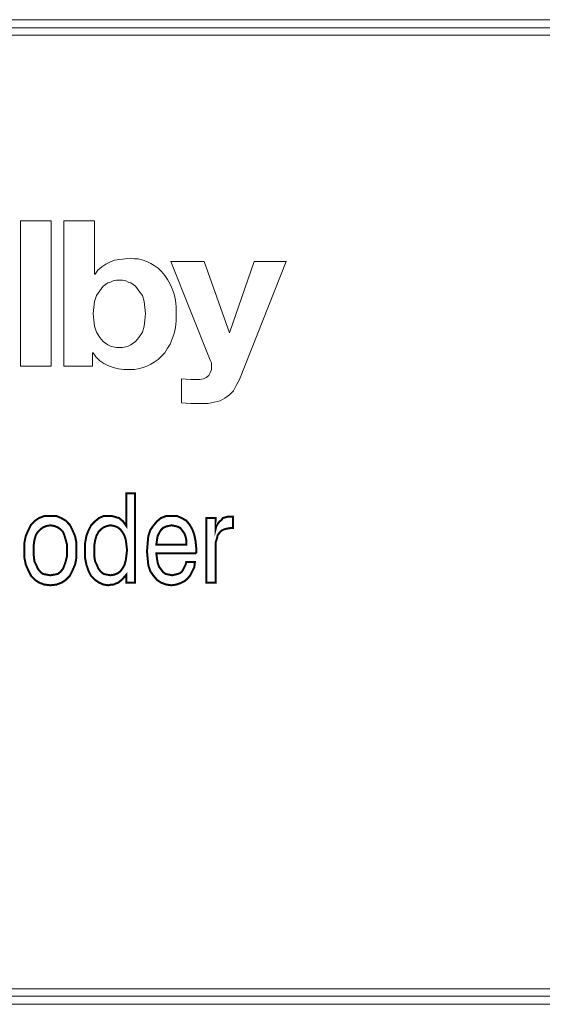
# Model space of a CAD drawing. Units: millimetres. Extents: x 3 to 479, y 4 to 48.
# Drawn here: x 80 to 103, y 4 to 48 of the extents above; entities that cross this region are included whole.
import ezdxf

# ---------------------------------------------------------------- set-up
doc = ezdxf.new("R2010")
doc.units = ezdxf.units.MM
doc.header["$MEASUREMENT"] = 0

msp = doc.modelspace()

# ---------------------------------------------------------------- linework, layer by layer
at = {"color": 7, "lineweight": 20}
for points in [[(3.517, 48.136), (478.493, 48.136), (478.493, 47.452), (3.517, 47.452), (3.517, 48.136), (3.517, 48.136)], [(3.517, 47.779), (478.493, 47.779), (478.493, 4.551), (3.517, 4.551), (3.517, 47.779), (3.517, 47.779)], [(79.776, 39.157), (81.144, 39.157), (81.144, 32.676), (79.776, 32.676), (79.776, 39.157), (79.776, 39.157)], [(79.776, 39.157), (81.144, 39.157), (81.144, 32.676), (79.776, 32.676), (79.776, 39.157), (79.776, 39.157)], [(81.709, 39.157), (83.076, 39.157), (83.076, 36.779), (83.106, 36.779), (83.225, 36.957), (83.403, 37.106), (83.582, 37.225), (83.76, 37.314), (83.968, 37.403), (84.206, 37.433), (84.444, 37.463), (84.682, 37.493), (84.86, 37.463), (85.038, 37.463), (85.247, 37.403), (85.425, 37.344), (85.603, 37.255), (85.752, 37.166), (85.93, 37.047), (86.079, 36.898), (86.228, 36.72), (86.347, 36.541), (86.465, 36.333), (86.555, 36.125), (86.644, 35.887), (86.703, 35.62), (86.733, 35.322), (86.733, 35.025), (86.733, 34.698), (86.703, 34.401), (86.644, 34.133), (86.555, 33.895), (86.465, 33.657), (86.347, 33.479), (86.228, 33.271), (86.079, 33.122), (85.93, 32.973), (85.752, 32.855), (85.603, 32.765), (85.425, 32.676), (85.247, 32.617), (85.038, 32.557), (84.86, 32.528), (84.682, 32.528), (84.384, 32.528), (84.147, 32.557), (83.909, 32.617), (83.671, 32.706), (83.492, 32.795), (83.314, 32.914), (83.136, 33.092), (83.017, 33.271), (82.987, 33.271), (82.987, 32.676), (81.709, 32.676), (81.709, 39.157), (81.709, 39.157)], [(81.709, 39.157), (83.076, 39.157), (83.076, 36.779), (83.106, 36.779), (83.225, 36.957), (83.403, 37.106), (83.582, 37.225), (83.76, 37.314), (83.968, 37.403), (84.206, 37.433), (84.444, 37.463), (84.682, 37.493), (84.86, 37.463), (85.038, 37.463), (85.247, 37.403), (85.425, 37.344), (85.603, 37.255), (85.752, 37.166), (85.93, 37.047), (86.079, 36.898), (86.228, 36.72), (86.347, 36.541), (86.465, 36.333), (86.555, 36.125), (86.644, 35.887), (86.703, 35.62), (86.733, 35.322), (86.733, 35.025), (86.733, 34.698), (86.703, 34.401), (86.644, 34.133), (86.555, 33.895), (86.465, 33.657), (86.347, 33.479), (86.228, 33.271), (86.079, 33.122), (85.93, 32.973), (85.752, 32.855), (85.603, 32.765), (85.425, 32.676), (85.247, 32.617), (85.038, 32.557), (84.86, 32.528), (84.682, 32.528), (84.384, 32.528), (84.147, 32.557), (83.909, 32.617), (83.671, 32.706), (83.492, 32.795), (83.314, 32.914), (83.136, 33.092), (83.017, 33.271), (82.987, 33.271), (82.987, 32.676), (81.709, 32.676), (81.709, 39.157), (81.709, 39.157)], [(89.557, 32.082), (89.409, 31.814), (89.29, 31.576), (89.112, 31.398), (88.903, 31.249), (88.695, 31.13), (88.428, 31.071), (88.16, 31.011), (87.803, 31.011), (87.387, 31.011), (86.971, 31.041), (86.971, 32.111), (87.387, 32.082), (87.774, 32.082), (87.952, 32.111), (88.071, 32.171), (88.19, 32.26), (88.249, 32.379), (88.309, 32.528), (88.309, 32.676), (88.309, 32.825), (88.249, 32.944), (86.495, 37.344), (87.982, 37.344), (89.112, 34.163), (89.112, 34.163), (90.212, 37.344), (91.639, 37.344), (89.557, 32.082), (89.557, 32.082)], [(89.557, 32.082), (89.409, 31.814), (89.29, 31.576), (89.112, 31.398), (88.903, 31.249), (88.695, 31.13), (88.428, 31.071), (88.16, 31.011), (87.803, 31.011), (87.387, 31.011), (86.971, 31.041), (86.971, 32.111), (87.387, 32.082), (87.774, 32.082), (87.952, 32.111), (88.071, 32.171), (88.19, 32.26), (88.249, 32.379), (88.309, 32.528), (88.309, 32.676), (88.309, 32.825), (88.249, 32.944), (86.495, 37.344), (87.982, 37.344), (89.112, 34.163), (89.112, 34.163), (90.212, 37.344), (91.639, 37.344), (89.557, 32.082), (89.557, 32.082)], [(84.176, 36.511), (84.057, 36.511), (83.909, 36.482), (83.79, 36.422), (83.671, 36.393), (83.463, 36.244), (83.314, 36.036), (83.165, 35.828), (83.076, 35.56), (83.046, 35.292), (83.017, 35.025), (83.046, 34.728), (83.076, 34.46), (83.165, 34.192), (83.314, 33.955), (83.463, 33.776), (83.671, 33.628), (83.79, 33.568), (83.909, 33.538), (84.057, 33.509), (84.176, 33.509), (84.325, 33.509), (84.474, 33.538), (84.592, 33.568), (84.711, 33.628), (84.919, 33.776), (85.068, 33.955), (85.217, 34.192), (85.306, 34.46), (85.336, 34.728), (85.365, 35.025), (85.336, 35.292), (85.306, 35.56), (85.217, 35.828), (85.068, 36.036), (84.919, 36.244), (84.711, 36.393), (84.592, 36.422), (84.474, 36.482), (84.325, 36.511), (84.176, 36.511), (84.176, 36.511)], [(84.176, 36.511), (84.057, 36.511), (83.909, 36.482), (83.79, 36.422), (83.671, 36.393), (83.463, 36.244), (83.314, 36.036), (83.165, 35.828), (83.076, 35.56), (83.046, 35.292), (83.017, 35.025), (83.046, 34.728), (83.076, 34.46), (83.165, 34.192), (83.314, 33.955), (83.463, 33.776), (83.671, 33.628), (83.79, 33.568), (83.909, 33.538), (84.057, 33.509), (84.176, 33.509), (84.325, 33.509), (84.474, 33.538), (84.592, 33.568), (84.711, 33.628), (84.919, 33.776), (85.068, 33.955), (85.217, 34.192), (85.306, 34.46), (85.336, 34.728), (85.365, 35.025), (85.336, 35.292), (85.306, 35.56), (85.217, 35.828), (85.068, 36.036), (84.919, 36.244), (84.711, 36.393), (84.592, 36.422), (84.474, 36.482), (84.325, 36.511), (84.176, 36.511), (84.176, 36.511)], [(84.89, 26.998), (84.89, 23.014), (84.503, 23.014), (84.503, 23.37), (84.325, 23.162), (84.147, 23.014), (84.057, 22.984), (83.938, 22.925), (83.819, 22.925), (83.701, 22.895), (83.492, 22.925), (83.284, 23.014), (83.106, 23.133), (82.928, 23.311), (82.809, 23.549), (82.719, 23.816), (82.66, 24.114), (82.66, 24.441), (82.66, 24.768), (82.719, 25.095), (82.809, 25.333), (82.928, 25.571), (83.106, 25.749), (83.284, 25.898), (83.492, 25.987), (83.701, 25.987), (83.849, 25.987), (83.968, 25.957), (84.057, 25.927), (84.176, 25.898), (84.355, 25.749), (84.503, 25.541), (84.503, 26.998), (84.89, 26.998), (84.89, 26.998)], [(79.954, 24.441), (79.954, 24.798), (80.014, 25.095), (80.133, 25.362), (80.252, 25.6), (80.43, 25.779), (80.609, 25.898), (80.846, 25.987), (81.114, 25.987), (81.382, 25.987), (81.59, 25.898), (81.798, 25.779), (81.976, 25.6), (82.095, 25.362), (82.214, 25.095), (82.273, 24.798), (82.273, 24.441), (82.273, 24.114), (82.214, 23.816), (82.095, 23.549), (81.976, 23.311), (81.798, 23.133), (81.619, 23.014), (81.382, 22.925), (81.114, 22.895), (80.846, 22.925), (80.609, 23.014), (80.43, 23.133), (80.252, 23.311), (80.133, 23.549), (80.014, 23.816), (79.954, 24.114), (79.954, 24.441), (79.954, 24.441)], [(87.179, 23.935), (87.566, 23.935), (87.536, 23.698), (87.447, 23.519), (87.357, 23.341), (87.238, 23.192), (87.09, 23.073), (86.911, 22.984), (86.733, 22.925), (86.525, 22.895), (86.287, 22.925), (86.049, 23.014), (85.871, 23.133), (85.722, 23.311), (85.574, 23.519), (85.484, 23.787), (85.455, 24.084), (85.425, 24.411), (85.455, 24.768), (85.484, 25.095), (85.574, 25.362), (85.722, 25.571), (85.871, 25.749), (86.049, 25.898), (86.287, 25.987), (86.525, 25.987), (86.763, 25.987), (86.971, 25.898), (87.179, 25.779), (87.328, 25.6), (87.447, 25.392), (87.536, 25.154), (87.595, 24.857), (87.625, 24.53), (87.625, 24.441), (87.625, 24.381), (87.625, 24.352), (87.595, 24.322), (85.841, 24.322), (85.871, 24.084), (85.901, 23.906), (85.96, 23.727), (86.049, 23.608), (86.138, 23.489), (86.257, 23.4), (86.406, 23.37), (86.555, 23.341), (86.674, 23.37), (86.793, 23.4), (86.882, 23.43), (86.971, 23.489), (87.03, 23.579), (87.09, 23.698), (87.149, 23.816), (87.179, 23.935), (87.179, 23.935)], [(88.071, 23.014), (88.071, 25.898), (88.487, 25.898), (88.487, 25.392), (88.517, 25.511), (88.576, 25.63), (88.666, 25.749), (88.755, 25.808), (88.814, 25.898), (88.933, 25.927), (89.022, 25.957), (89.141, 25.957), (89.201, 25.957), (89.23, 25.957), (89.23, 25.957), (89.26, 25.957), (89.26, 25.452), (89.23, 25.452), (89.23, 25.452), (89.201, 25.452), (89.171, 25.452), (88.993, 25.422), (88.874, 25.392), (88.755, 25.333), (88.666, 25.244), (88.576, 25.125), (88.547, 24.976), (88.487, 24.798), (88.487, 24.619), (88.487, 23.014), (88.071, 23.014), (88.071, 23.014)], [(80.371, 24.441), (80.371, 24.203), (80.4, 23.965), (80.49, 23.787), (80.549, 23.638), (80.668, 23.489), (80.787, 23.4), (80.936, 23.37), (81.114, 23.341), (81.292, 23.37), (81.441, 23.4), (81.56, 23.489), (81.679, 23.638), (81.738, 23.787), (81.798, 23.965), (81.857, 24.203), (81.857, 24.441), (81.857, 24.708), (81.798, 24.916), (81.738, 25.125), (81.679, 25.273), (81.56, 25.392), (81.441, 25.481), (81.292, 25.541), (81.114, 25.571), (80.936, 25.541), (80.787, 25.481), (80.668, 25.392), (80.549, 25.273), (80.46, 25.125), (80.4, 24.916), (80.371, 24.708), (80.371, 24.441), (80.371, 24.441)], [(84.533, 24.471), (84.503, 24.738), (84.474, 24.946), (84.414, 25.125), (84.325, 25.273), (84.236, 25.392), (84.117, 25.481), (83.968, 25.541), (83.79, 25.571), (83.641, 25.541), (83.492, 25.481), (83.374, 25.392), (83.255, 25.273), (83.165, 25.095), (83.106, 24.887), (83.076, 24.679), (83.076, 24.411), (83.076, 24.173), (83.106, 23.965), (83.195, 23.787), (83.255, 23.638), (83.374, 23.489), (83.492, 23.4), (83.641, 23.37), (83.79, 23.341), (83.968, 23.37), (84.117, 23.43), (84.236, 23.519), (84.325, 23.638), (84.414, 23.787), (84.474, 23.995), (84.503, 24.203), (84.533, 24.471), (84.533, 24.471)], [(85.841, 24.708), (87.179, 24.708), (87.179, 24.916), (87.149, 25.065), (87.09, 25.214), (87.001, 25.333), (86.911, 25.452), (86.793, 25.511), (86.674, 25.541), (86.525, 25.571), (86.376, 25.541), (86.257, 25.511), (86.138, 25.452), (86.049, 25.362), (85.96, 25.214), (85.901, 25.095), (85.871, 24.916), (85.841, 24.708), (85.841, 24.708)], [(478.493, 4.194), (3.517, 4.194), (3.517, 4.878), (478.493, 4.878), (478.493, 4.194), (478.493, 4.194)]]:
    msp.add_lwpolyline(points, dxfattribs=at)
at = {"color": 7, "lineweight": 20, "const_width": 0.0892}
for points in [[(84.89, 26.998), (84.89, 23.014), (84.503, 23.014), (84.503, 23.37), (84.325, 23.162), (84.147, 23.014), (84.057, 22.984), (83.938, 22.925), (83.819, 22.925), (83.701, 22.895), (83.492, 22.925), (83.284, 23.014), (83.106, 23.133), (82.928, 23.311), (82.809, 23.549), (82.719, 23.816), (82.66, 24.114), (82.66, 24.441), (82.66, 24.768), (82.719, 25.095), (82.809, 25.333), (82.928, 25.571), (83.106, 25.749), (83.284, 25.898), (83.492, 25.987), (83.701, 25.987), (83.849, 25.987), (83.968, 25.957), (84.057, 25.927), (84.176, 25.898), (84.355, 25.749), (84.503, 25.541), (84.503, 26.998), (84.89, 26.998)], [(79.954, 24.441), (79.954, 24.798), (80.014, 25.095), (80.133, 25.362), (80.252, 25.6), (80.43, 25.779), (80.609, 25.898), (80.846, 25.987), (81.114, 25.987), (81.382, 25.987), (81.59, 25.898), (81.798, 25.779), (81.976, 25.6), (82.095, 25.362), (82.214, 25.095), (82.273, 24.798), (82.273, 24.441), (82.273, 24.114), (82.214, 23.816), (82.095, 23.549), (81.976, 23.311), (81.798, 23.133), (81.619, 23.014), (81.382, 22.925), (81.114, 22.895), (80.846, 22.925), (80.609, 23.014), (80.43, 23.133), (80.252, 23.311), (80.133, 23.549), (80.014, 23.816), (79.954, 24.114), (79.954, 24.441)], [(87.179, 23.935), (87.566, 23.935), (87.536, 23.698), (87.447, 23.519), (87.357, 23.341), (87.238, 23.192), (87.09, 23.073), (86.911, 22.984), (86.733, 22.925), (86.525, 22.895), (86.287, 22.925), (86.049, 23.014), (85.871, 23.133), (85.722, 23.311), (85.574, 23.519), (85.484, 23.787), (85.455, 24.084), (85.425, 24.411), (85.455, 24.768), (85.484, 25.095), (85.574, 25.362), (85.722, 25.571), (85.871, 25.749), (86.049, 25.898), (86.287, 25.987), (86.525, 25.987), (86.763, 25.987), (86.971, 25.898), (87.179, 25.779), (87.328, 25.6), (87.447, 25.392), (87.536, 25.154), (87.595, 24.857), (87.625, 24.53), (87.625, 24.441), (87.625, 24.381), (87.625, 24.352), (87.595, 24.322), (85.841, 24.322), (85.871, 24.084), (85.901, 23.906), (85.96, 23.727), (86.049, 23.608), (86.138, 23.489), (86.257, 23.4), (86.406, 23.37), (86.555, 23.341), (86.674, 23.37), (86.793, 23.4), (86.882, 23.43), (86.971, 23.489), (87.03, 23.579), (87.09, 23.698), (87.149, 23.816), (87.179, 23.935)], [(88.071, 23.014), (88.071, 25.898), (88.487, 25.898), (88.487, 25.392), (88.517, 25.511), (88.576, 25.63), (88.666, 25.749), (88.755, 25.808), (88.814, 25.898), (88.933, 25.927), (89.022, 25.957), (89.141, 25.957), (89.201, 25.957), (89.23, 25.957), (89.23, 25.957), (89.26, 25.957), (89.26, 25.452), (89.23, 25.452), (89.23, 25.452), (89.201, 25.452), (89.171, 25.452), (88.993, 25.422), (88.874, 25.392), (88.755, 25.333), (88.666, 25.244), (88.576, 25.125), (88.547, 24.976), (88.487, 24.798), (88.487, 24.619), (88.487, 23.014), (88.071, 23.014), (88.071, 23.014)], [(80.371, 24.441), (80.371, 24.203), (80.4, 23.965), (80.49, 23.787), (80.549, 23.638), (80.668, 23.489), (80.787, 23.4), (80.936, 23.37), (81.114, 23.341), (81.292, 23.37), (81.441, 23.4), (81.56, 23.489), (81.679, 23.638), (81.738, 23.787), (81.798, 23.965), (81.857, 24.203), (81.857, 24.441), (81.857, 24.708), (81.798, 24.916), (81.738, 25.125), (81.679, 25.273), (81.56, 25.392), (81.441, 25.481), (81.292, 25.541), (81.114, 25.571), (80.936, 25.541), (80.787, 25.481), (80.668, 25.392), (80.549, 25.273), (80.46, 25.125), (80.4, 24.916), (80.371, 24.708), (80.371, 24.441)], [(84.533, 24.471), (84.503, 24.738), (84.474, 24.946), (84.414, 25.125), (84.325, 25.273), (84.236, 25.392), (84.117, 25.481), (83.968, 25.541), (83.79, 25.571), (83.641, 25.541), (83.492, 25.481), (83.374, 25.392), (83.255, 25.273), (83.165, 25.095), (83.106, 24.887), (83.076, 24.679), (83.076, 24.411), (83.076, 24.173), (83.106, 23.965), (83.195, 23.787), (83.255, 23.638), (83.374, 23.489), (83.492, 23.4), (83.641, 23.37), (83.79, 23.341), (83.968, 23.37), (84.117, 23.43), (84.236, 23.519), (84.325, 23.638), (84.414, 23.787), (84.474, 23.995), (84.503, 24.203), (84.533, 24.471)], [(85.841, 24.708), (87.179, 24.708), (87.179, 24.916), (87.149, 25.065), (87.09, 25.214), (87.001, 25.333), (86.911, 25.452), (86.793, 25.511), (86.674, 25.541), (86.525, 25.571), (86.376, 25.541), (86.257, 25.511), (86.138, 25.452), (86.049, 25.362), (85.96, 25.214), (85.901, 25.095), (85.871, 24.916), (85.841, 24.708)]]:
    msp.add_lwpolyline(points, dxfattribs=at)

doc.saveas('drawing.dxf')
